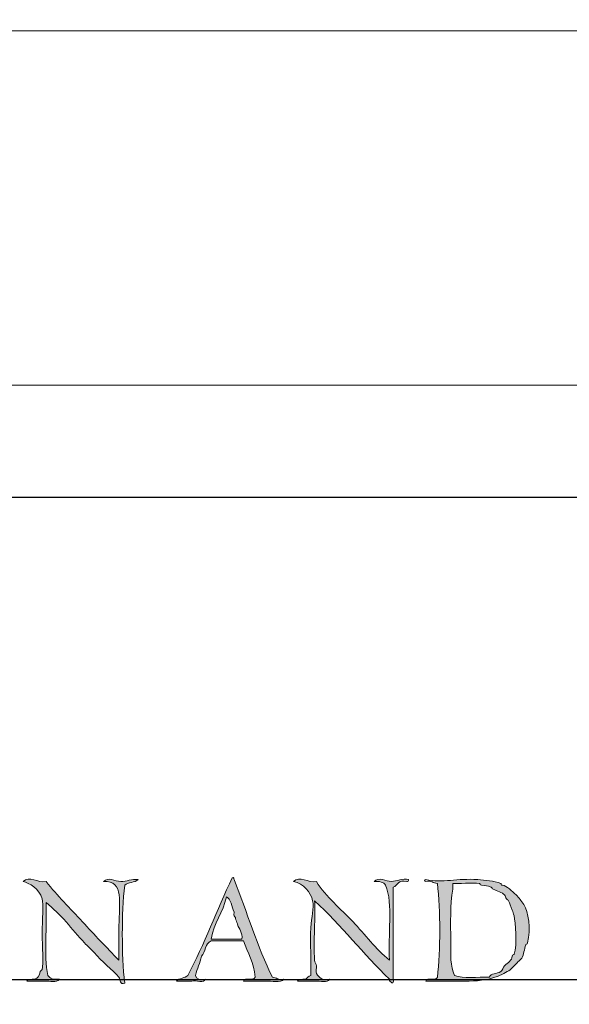
# Model space of a CAD drawing. Units: inches. Extents: x 0 to 17, y 0 to 11.
# Drawn here: x 2 to 2.6, y 0.8 to 1.9 of the extents above; entities that cross this region are included whole.
import ezdxf

# ---------------------------------------------------------------- set-up
doc = ezdxf.new("R2010")
doc.units = ezdxf.units.IN
doc.header["$MEASUREMENT"] = 0
doc.layers.add('Layer 1', color=7, linetype='Continuous')

# ---------------------------------------------------------------- blocks, each defined once
blk = doc.blocks.new('block 45')
at = {"layer": 'Layer 1', "lineweight": 0}
for points in [[(0.0085, 0.874), (17.0101, 0.874), (17.0101, 11.0101), (0.0085, 11.0101), (0.0085, 0.874)], [(0.0085, 0.874), (0.0186, 11), (17, 11), (17, 0.8754), (0.0085, 0.874)]]:
    blk.add_lwpolyline(points, dxfattribs=at)
blk = doc.blocks.new('block 44')
at = {"layer": 'Layer 1'}
blk.add_blockref('block 45', (0, 0), dxfattribs=at)
blk = doc.blocks.new('block 43')
at = {"layer": 'Layer 1'}
blk.add_blockref('block 44', (0, 0), dxfattribs=at)
blk = doc.blocks.new('block 46')
at = {"layer": 'Layer 1', "true_color": 0x191919}
h = blk.add_hatch(color=250, dxfattribs=at)
edge = h.paths.add_edge_path()
edge.add_spline(control_points=[(2.0264, 0.9768), (2.0326, 0.983), (2.0419, 0.9751), (2.0504, 0.9768), (2.0623, 0.9619), (2.0757, 0.9486), (2.0886, 0.9347), (2.101, 0.9211), (2.1136, 0.9076), (2.1267, 0.8946), (2.1267, 0.8946), (2.1267, 0.9307), (2.1267, 0.9307), (2.1267, 0.9538), (2.1327, 0.9781), (2.1106, 0.9768), (2.1153, 0.9822), (2.1224, 0.9767), (2.1287, 0.9768), (2.1346, 0.9769), (2.1401, 0.9794), (2.1467, 0.9788), (2.1435, 0.9754), (2.1359, 0.9763), (2.1327, 0.9728), (2.1294, 0.9428), (2.1294, 0.9004), (2.1327, 0.8705), (2.1273, 0.868), (2.1287, 0.8742), (2.1267, 0.8765), (2.12, 0.8841), (2.1087, 0.8933), (2.1006, 0.9026), (2.0974, 0.9063), (2.0938, 0.9091), (2.0906, 0.9126), (2.0774, 0.9268), (2.0659, 0.9428), (2.0504, 0.9547), (2.0517, 0.9299), (2.0479, 0.9), (2.0524, 0.8785), (2.0543, 0.875), (2.0587, 0.8741), (2.0645, 0.8745), (2.0609, 0.8707), (2.0553, 0.8726), (2.0484, 0.8725), (2.0428, 0.8724), (2.0355, 0.8726), (2.0304, 0.8725), (2.031, 0.8752), (2.0354, 0.8741), (2.0384, 0.8745), (2.0421, 0.8759), (2.0432, 0.8775), (2.0444, 0.8825), (2.0448, 0.8841), (2.0463, 0.8841), (2.0464, 0.8845), (2.0481, 0.8911), (2.0464, 0.9081), (2.0464, 0.9226), (2.0464, 0.9368), (2.048, 0.9533), (2.0464, 0.9588), (2.0435, 0.9692), (2.033, 0.9752), (2.0264, 0.9768)], knot_values=[0, 0, 0, 0, 0.013889, 0.013889, 0.013889, 0.027778, 0.027778, 0.027778, 0.041667, 0.041667, 0.041667, 0.055556, 0.055556, 0.055556, 0.069444, 0.069444, 0.069444, 0.083333, 0.083333, 0.083333, 0.097222, 0.097222, 0.097222, 0.111111, 0.111111, 0.111111, 0.125, 0.125, 0.125, 0.138889, 0.138889, 0.138889, 0.152778, 0.152778, 0.152778, 0.166667, 0.166667, 0.166667, 0.180556, 0.180556, 0.180556, 0.194444, 0.194444, 0.194444, 0.208333, 0.208333, 0.208333, 0.222222, 0.222222, 0.222222, 0.236111, 0.236111, 0.236111, 0.25, 0.25, 0.25, 0.263889, 0.263889, 0.263889, 0.277778, 0.277778, 0.277778, 0.291667, 0.291667, 0.291667, 0.305556, 0.305556, 0.305556, 0.319444, 0.319444, 0.319444, 0.319444], degree=3, periodic=0)
edge.add_line((2.0264, 0.9768), (2.0264, 0.9768))
h = blk.add_hatch(color=250, dxfattribs=at)
edge = h.paths.add_edge_path()
edge.add_spline(control_points=[(2.2451, 0.9808), (2.2468, 0.9812), (2.247, 0.98), (2.2471, 0.9788), (2.2606, 0.9449), (2.2716, 0.9084), (2.2872, 0.8765), (2.2919, 0.8765), (2.2931, 0.873), (2.2992, 0.8745), (2.2956, 0.8707), (2.2871, 0.8726), (2.2792, 0.8725), (2.2721, 0.8724), (2.2638, 0.8725), (2.2571, 0.8725), (2.258, 0.877), (2.2678, 0.8725), (2.2691, 0.8765), (2.2679, 0.892), (2.2614, 0.9022), (2.2571, 0.9146), (2.2571, 0.9146), (2.223, 0.9146), (2.223, 0.9146), (2.2166, 0.9123), (2.2174, 0.9028), (2.213, 0.8986), (2.2117, 0.8911), (2.2082, 0.886), (2.2069, 0.8785), (2.2072, 0.8741), (2.212, 0.8742), (2.217, 0.8745), (2.2161, 0.87), (2.2071, 0.8737), (2.2029, 0.8725), (2.2029, 0.8725), (2.1869, 0.8725), (2.1869, 0.8725), (2.1895, 0.8758), (2.1958, 0.8756), (2.1989, 0.8785), (2.2158, 0.9111), (2.2294, 0.947), (2.2451, 0.9808)], knot_values=[0, 0, 0, 0, 0.013889, 0.013889, 0.013889, 0.027778, 0.027778, 0.027778, 0.041667, 0.041667, 0.041667, 0.055556, 0.055556, 0.055556, 0.069444, 0.069444, 0.069444, 0.083333, 0.083333, 0.083333, 0.097222, 0.097222, 0.097222, 0.111111, 0.111111, 0.111111, 0.125, 0.125, 0.125, 0.138889, 0.138889, 0.138889, 0.152778, 0.152778, 0.152778, 0.166667, 0.166667, 0.166667, 0.180556, 0.180556, 0.180556, 0.194444, 0.194444, 0.194444, 0.208333, 0.208333, 0.208333, 0.208333], degree=3, periodic=0)
edge.add_line((2.2451, 0.9808), (2.2451, 0.9808))
edge = h.paths.add_edge_path()
edge.add_spline(control_points=[(2.223, 0.9166), (2.223, 0.9166), (2.2551, 0.9166), (2.2551, 0.9166), (2.2567, 0.9226), (2.2516, 0.9288), (2.2511, 0.9307), (2.2504, 0.9332), (2.2495, 0.9349), (2.2491, 0.9367), (2.2485, 0.9392), (2.2487, 0.9394), (2.2471, 0.9407), (2.2465, 0.9411), (2.2473, 0.944), (2.2471, 0.9447), (2.2449, 0.9506), (2.2438, 0.9585), (2.2391, 0.9608), (2.2359, 0.9438), (2.2259, 0.9338), (2.223, 0.9166)], knot_values=[0, 0, 0, 0, 0.013889, 0.013889, 0.013889, 0.027778, 0.027778, 0.027778, 0.041667, 0.041667, 0.041667, 0.055556, 0.055556, 0.055556, 0.069444, 0.069444, 0.069444, 0.083333, 0.083333, 0.083333, 0.097222, 0.097222, 0.097222, 0.097222], degree=3, periodic=0)
edge.add_line((2.223, 0.9166), (2.223, 0.9166))
h = blk.add_hatch(color=250, dxfattribs=at)
edge = h.paths.add_edge_path()
edge.add_spline(control_points=[(2.3093, 0.9768), (2.3156, 0.983), (2.3248, 0.9751), (2.3333, 0.9768), (2.3378, 0.9684), (2.345, 0.9615), (2.3514, 0.9547), (2.3579, 0.948), (2.365, 0.9415), (2.3715, 0.9347), (2.3841, 0.9212), (2.3952, 0.9062), (2.4096, 0.8946), (2.4078, 0.9201), (2.4137, 0.9535), (2.4056, 0.9728), (2.4037, 0.9763), (2.3993, 0.9772), (2.3935, 0.9768), (2.3983, 0.9821), (2.406, 0.9767), (2.4116, 0.9768), (2.4178, 0.9769), (2.4231, 0.9803), (2.4297, 0.9788), (2.43, 0.9771), (2.4289, 0.9769), (2.4277, 0.9768), (2.4189, 0.9789), (2.4184, 0.9727), (2.4136, 0.9708), (2.4136, 0.9708), (2.4136, 0.8745), (2.4136, 0.8745), (2.4151, 0.8679), (2.4096, 0.8714), (2.4096, 0.8745), (2.3824, 0.9008), (2.3592, 0.9311), (2.3313, 0.9567), (2.3326, 0.9414), (2.3297, 0.9131), (2.3313, 0.8946), (2.3316, 0.8913), (2.3329, 0.8911), (2.3333, 0.8885), (2.3337, 0.8865), (2.3323, 0.8822), (2.3333, 0.8805), (2.3363, 0.8754), (2.3405, 0.8729), (2.3474, 0.8745), (2.3439, 0.8707), (2.3382, 0.8726), (2.3313, 0.8725), (2.3258, 0.8724), (2.3184, 0.8726), (2.3133, 0.8725), (2.3139, 0.8752), (2.3183, 0.8741), (2.3213, 0.8745), (2.3239, 0.8752), (2.3245, 0.878), (2.3273, 0.8785), (2.328, 0.8934), (2.3265, 0.9117), (2.3273, 0.9287), (2.3278, 0.9393), (2.3311, 0.9488), (2.3293, 0.9567), (2.3274, 0.9652), (2.3194, 0.9748), (2.3093, 0.9768)], knot_values=[0, 0, 0, 0, 0.013889, 0.013889, 0.013889, 0.027778, 0.027778, 0.027778, 0.041667, 0.041667, 0.041667, 0.055556, 0.055556, 0.055556, 0.069444, 0.069444, 0.069444, 0.083333, 0.083333, 0.083333, 0.097222, 0.097222, 0.097222, 0.111111, 0.111111, 0.111111, 0.125, 0.125, 0.125, 0.138889, 0.138889, 0.138889, 0.152778, 0.152778, 0.152778, 0.166667, 0.166667, 0.166667, 0.180556, 0.180556, 0.180556, 0.194444, 0.194444, 0.194444, 0.208333, 0.208333, 0.208333, 0.222222, 0.222222, 0.222222, 0.236111, 0.236111, 0.236111, 0.25, 0.25, 0.25, 0.263889, 0.263889, 0.263889, 0.277778, 0.277778, 0.277778, 0.291667, 0.291667, 0.291667, 0.305556, 0.305556, 0.305556, 0.319444, 0.319444, 0.319444, 0.333333, 0.333333, 0.333333, 0.333333], degree=3, periodic=0)
edge.add_line((2.3093, 0.9768), (2.3093, 0.9768))
h = blk.add_hatch(color=250, dxfattribs=at)
edge = h.paths.add_edge_path()
edge.add_spline(control_points=[(2.4477, 0.8725), (2.4486, 0.877), (2.4584, 0.8725), (2.4598, 0.8765), (2.4632, 0.905), (2.4629, 0.9463), (2.4598, 0.9748), (2.455, 0.9748), (2.4539, 0.9783), (2.4477, 0.9768), (2.4454, 0.9772), (2.4466, 0.9788), (2.4477, 0.9788), (2.4653, 0.9752), (2.4807, 0.9803), (2.5019, 0.9788), (2.5099, 0.9783), (2.5188, 0.9772), (2.526, 0.9748), (2.5267, 0.9746), (2.526, 0.9729), (2.528, 0.9728), (2.5319, 0.9726), (2.5384, 0.9664), (2.542, 0.9628), (2.545, 0.9598), (2.5475, 0.9567), (2.55, 0.9527), (2.555, 0.9451), (2.5576, 0.9268), (2.5541, 0.9126), (2.5536, 0.9109), (2.5523, 0.9112), (2.5521, 0.9106), (2.5506, 0.9061), (2.5502, 0.8999), (2.548, 0.8966), (2.5475, 0.8958), (2.5449, 0.8934), (2.544, 0.8926), (2.5428, 0.8913), (2.5413, 0.8897), (2.54, 0.8885), (2.5389, 0.8875), (2.5371, 0.8854), (2.536, 0.8845), (2.5323, 0.8817), (2.5267, 0.879), (2.52, 0.8765), (2.5041, 0.8705), (2.4755, 0.8728), (2.4477, 0.8725)], knot_values=[0, 0, 0, 0, 0.013889, 0.013889, 0.013889, 0.027778, 0.027778, 0.027778, 0.041667, 0.041667, 0.041667, 0.055556, 0.055556, 0.055556, 0.069444, 0.069444, 0.069444, 0.083333, 0.083333, 0.083333, 0.097222, 0.097222, 0.097222, 0.111111, 0.111111, 0.111111, 0.125, 0.125, 0.125, 0.138889, 0.138889, 0.138889, 0.152778, 0.152778, 0.152778, 0.166667, 0.166667, 0.166667, 0.180556, 0.180556, 0.180556, 0.194444, 0.194444, 0.194444, 0.208333, 0.208333, 0.208333, 0.222222, 0.222222, 0.222222, 0.236111, 0.236111, 0.236111, 0.236111], degree=3, periodic=0)
edge.add_line((2.4477, 0.8725), (2.4477, 0.8725))
edge = h.paths.add_edge_path()
edge.add_spline(control_points=[(2.5139, 0.8765), (2.5158, 0.881), (2.5221, 0.8799), (2.526, 0.8825), (2.5276, 0.8836), (2.5285, 0.8871), (2.53, 0.8885), (2.5334, 0.892), (2.5378, 0.8942), (2.538, 0.8986), (2.5381, 0.9006), (2.5397, 0.8998), (2.54, 0.9006), (2.5436, 0.9106), (2.5415, 0.9347), (2.54, 0.9407), (2.5393, 0.9435), (2.5388, 0.9447), (2.538, 0.9467), (2.5363, 0.951), (2.5357, 0.9539), (2.534, 0.9567), (2.5337, 0.9573), (2.5326, 0.9578), (2.532, 0.9588), (2.5311, 0.9602), (2.5311, 0.9616), (2.53, 0.9628), (2.5275, 0.9652), (2.5224, 0.9668), (2.518, 0.9688), (2.5172, 0.9691), (2.5174, 0.9702), (2.516, 0.9708), (2.5119, 0.9724), (2.5105, 0.9726), (2.5059, 0.9728), (2.5043, 0.9729), (2.5041, 0.9748), (2.5039, 0.9748), (2.4965, 0.976), (2.4809, 0.9739), (2.4758, 0.9748), (2.4758, 0.9748), (2.4758, 0.9688), (2.4758, 0.9688), (2.4731, 0.9521), (2.4735, 0.9336), (2.4738, 0.9146), (2.474, 0.901), (2.4727, 0.8878), (2.4778, 0.8785), (2.4869, 0.8749), (2.5018, 0.8771), (2.5139, 0.8765)], knot_values=[0, 0, 0, 0, 0.013889, 0.013889, 0.013889, 0.027778, 0.027778, 0.027778, 0.041667, 0.041667, 0.041667, 0.055556, 0.055556, 0.055556, 0.069444, 0.069444, 0.069444, 0.083333, 0.083333, 0.083333, 0.097222, 0.097222, 0.097222, 0.111111, 0.111111, 0.111111, 0.125, 0.125, 0.125, 0.138889, 0.138889, 0.138889, 0.152778, 0.152778, 0.152778, 0.166667, 0.166667, 0.166667, 0.180556, 0.180556, 0.180556, 0.194444, 0.194444, 0.194444, 0.208333, 0.208333, 0.208333, 0.222222, 0.222222, 0.222222, 0.236111, 0.236111, 0.236111, 0.25, 0.25, 0.25, 0.25], degree=3, periodic=0)
edge.add_line((2.5139, 0.8765), (2.5139, 0.8765))
at = {"layer": 'Layer 1', "lineweight": 0}
for points, knots in [([(2.0264, 0.9768), (2.0326, 0.983), (2.0419, 0.9751), (2.0504, 0.9768), (2.0623, 0.9619), (2.0757, 0.9486), (2.0886, 0.9347), (2.101, 0.9211), (2.1136, 0.9076), (2.1267, 0.8946), (2.1267, 0.8946), (2.1267, 0.9307), (2.1267, 0.9307), (2.1267, 0.9538), (2.1327, 0.9781), (2.1106, 0.9768), (2.1153, 0.9822), (2.1224, 0.9767), (2.1287, 0.9768), (2.1346, 0.9769), (2.1401, 0.9794), (2.1467, 0.9788), (2.1435, 0.9754), (2.1359, 0.9763), (2.1327, 0.9728), (2.1294, 0.9428), (2.1294, 0.9004), (2.1327, 0.8705), (2.1273, 0.868), (2.1287, 0.8742), (2.1267, 0.8765), (2.12, 0.8841), (2.1087, 0.8933), (2.1006, 0.9026), (2.0974, 0.9063), (2.0938, 0.9091), (2.0906, 0.9126), (2.0774, 0.9268), (2.0659, 0.9428), (2.0504, 0.9547), (2.0517, 0.9299), (2.0479, 0.9), (2.0524, 0.8785), (2.0543, 0.875), (2.0587, 0.8741), (2.0645, 0.8745), (2.0609, 0.8707), (2.0553, 0.8726), (2.0484, 0.8725), (2.0428, 0.8724), (2.0355, 0.8726), (2.0304, 0.8725), (2.031, 0.8752), (2.0354, 0.8741), (2.0384, 0.8745), (2.0421, 0.8759), (2.0432, 0.8775), (2.0444, 0.8825), (2.0448, 0.8841), (2.0463, 0.8841), (2.0464, 0.8845), (2.0481, 0.8911), (2.0464, 0.9081), (2.0464, 0.9226), (2.0464, 0.9368), (2.048, 0.9533), (2.0464, 0.9588), (2.0435, 0.9692), (2.033, 0.9752), (2.0264, 0.9768)], [0, 0, 0, 0, 1, 1, 1, 2, 2, 2, 3, 3, 3, 4, 4, 4, 5, 5, 5, 6, 6, 6, 7, 7, 7, 8, 8, 8, 9, 9, 9, 10, 10, 10, 11, 11, 11, 12, 12, 12, 13, 13, 13, 14, 14, 14, 15, 15, 15, 16, 16, 16, 17, 17, 17, 18, 18, 18, 19, 19, 19, 20, 20, 20, 21, 21, 21, 22, 22, 22, 23, 23, 23, 23]), ([(2.2451, 0.9808), (2.2468, 0.9812), (2.247, 0.98), (2.2471, 0.9788), (2.2606, 0.9449), (2.2716, 0.9084), (2.2872, 0.8765), (2.2919, 0.8765), (2.2931, 0.873), (2.2992, 0.8745), (2.2956, 0.8707), (2.2871, 0.8726), (2.2792, 0.8725), (2.2721, 0.8724), (2.2638, 0.8725), (2.2571, 0.8725), (2.258, 0.877), (2.2678, 0.8725), (2.2691, 0.8765), (2.2679, 0.892), (2.2614, 0.9022), (2.2571, 0.9146), (2.2571, 0.9146), (2.223, 0.9146), (2.223, 0.9146), (2.2166, 0.9123), (2.2174, 0.9028), (2.213, 0.8986), (2.2117, 0.8911), (2.2082, 0.886), (2.2069, 0.8785), (2.2072, 0.8741), (2.212, 0.8742), (2.217, 0.8745), (2.2161, 0.87), (2.2071, 0.8737), (2.2029, 0.8725), (2.2029, 0.8725), (2.1869, 0.8725), (2.1869, 0.8725), (2.1895, 0.8758), (2.1958, 0.8756), (2.1989, 0.8785), (2.2158, 0.9111), (2.2294, 0.947), (2.2451, 0.9808)], [0, 0, 0, 0, 1, 1, 1, 2, 2, 2, 3, 3, 3, 4, 4, 4, 5, 5, 5, 6, 6, 6, 7, 7, 7, 8, 8, 8, 9, 9, 9, 10, 10, 10, 11, 11, 11, 12, 12, 12, 13, 13, 13, 14, 14, 14, 15, 15, 15, 15]), ([(2.3093, 0.9768), (2.3156, 0.983), (2.3248, 0.9751), (2.3333, 0.9768), (2.3378, 0.9684), (2.345, 0.9615), (2.3514, 0.9547), (2.3579, 0.948), (2.365, 0.9415), (2.3715, 0.9347), (2.3841, 0.9212), (2.3952, 0.9062), (2.4096, 0.8946), (2.4078, 0.9201), (2.4137, 0.9535), (2.4056, 0.9728), (2.4037, 0.9763), (2.3993, 0.9772), (2.3935, 0.9768), (2.3983, 0.9821), (2.406, 0.9767), (2.4116, 0.9768), (2.4178, 0.9769), (2.4231, 0.9803), (2.4297, 0.9788), (2.43, 0.9771), (2.4289, 0.9769), (2.4277, 0.9768), (2.4189, 0.9789), (2.4184, 0.9727), (2.4136, 0.9708), (2.4136, 0.9708), (2.4136, 0.8745), (2.4136, 0.8745), (2.4151, 0.8679), (2.4096, 0.8714), (2.4096, 0.8745), (2.3824, 0.9008), (2.3592, 0.9311), (2.3313, 0.9567), (2.3326, 0.9414), (2.3297, 0.9131), (2.3313, 0.8946), (2.3316, 0.8913), (2.3329, 0.8911), (2.3333, 0.8885), (2.3337, 0.8865), (2.3323, 0.8822), (2.3333, 0.8805), (2.3363, 0.8754), (2.3405, 0.8729), (2.3474, 0.8745), (2.3439, 0.8707), (2.3382, 0.8726), (2.3313, 0.8725), (2.3258, 0.8724), (2.3184, 0.8726), (2.3133, 0.8725), (2.3139, 0.8752), (2.3183, 0.8741), (2.3213, 0.8745), (2.3239, 0.8752), (2.3245, 0.878), (2.3273, 0.8785), (2.328, 0.8934), (2.3265, 0.9117), (2.3273, 0.9287), (2.3278, 0.9393), (2.3311, 0.9488), (2.3293, 0.9567), (2.3274, 0.9652), (2.3194, 0.9748), (2.3093, 0.9768)], [0, 0, 0, 0, 1, 1, 1, 2, 2, 2, 3, 3, 3, 4, 4, 4, 5, 5, 5, 6, 6, 6, 7, 7, 7, 8, 8, 8, 9, 9, 9, 10, 10, 10, 11, 11, 11, 12, 12, 12, 13, 13, 13, 14, 14, 14, 15, 15, 15, 16, 16, 16, 17, 17, 17, 18, 18, 18, 19, 19, 19, 20, 20, 20, 21, 21, 21, 22, 22, 22, 23, 23, 23, 24, 24, 24, 24]), ([(2.4477, 0.8725), (2.4486, 0.877), (2.4584, 0.8725), (2.4598, 0.8765), (2.4632, 0.905), (2.4629, 0.9463), (2.4598, 0.9748), (2.455, 0.9748), (2.4539, 0.9783), (2.4477, 0.9768), (2.4454, 0.9772), (2.4466, 0.9788), (2.4477, 0.9788), (2.4653, 0.9752), (2.4807, 0.9803), (2.5019, 0.9788), (2.5099, 0.9783), (2.5188, 0.9772), (2.526, 0.9748), (2.5267, 0.9746), (2.526, 0.9729), (2.528, 0.9728), (2.5319, 0.9726), (2.5384, 0.9664), (2.542, 0.9628), (2.545, 0.9598), (2.5475, 0.9567), (2.55, 0.9527), (2.555, 0.9451), (2.5576, 0.9268), (2.5541, 0.9126), (2.5536, 0.9109), (2.5523, 0.9112), (2.5521, 0.9106), (2.5506, 0.9061), (2.5502, 0.8999), (2.548, 0.8966), (2.5475, 0.8958), (2.5449, 0.8934), (2.544, 0.8926), (2.5428, 0.8913), (2.5413, 0.8897), (2.54, 0.8885), (2.5389, 0.8875), (2.5371, 0.8854), (2.536, 0.8845), (2.5323, 0.8817), (2.5267, 0.879), (2.52, 0.8765), (2.5041, 0.8705), (2.4755, 0.8728), (2.4477, 0.8725)], [0, 0, 0, 0, 1, 1, 1, 2, 2, 2, 3, 3, 3, 4, 4, 4, 5, 5, 5, 6, 6, 6, 7, 7, 7, 8, 8, 8, 9, 9, 9, 10, 10, 10, 11, 11, 11, 12, 12, 12, 13, 13, 13, 14, 14, 14, 15, 15, 15, 16, 16, 16, 17, 17, 17, 17]), ([(2.5139, 0.8765), (2.5158, 0.881), (2.5221, 0.8799), (2.526, 0.8825), (2.5276, 0.8836), (2.5285, 0.8871), (2.53, 0.8885), (2.5334, 0.892), (2.5378, 0.8942), (2.538, 0.8986), (2.5381, 0.9006), (2.5397, 0.8998), (2.54, 0.9006), (2.5436, 0.9106), (2.5415, 0.9347), (2.54, 0.9407), (2.5393, 0.9435), (2.5388, 0.9447), (2.538, 0.9467), (2.5363, 0.951), (2.5357, 0.9539), (2.534, 0.9567), (2.5337, 0.9573), (2.5326, 0.9578), (2.532, 0.9588), (2.5311, 0.9602), (2.5311, 0.9616), (2.53, 0.9628), (2.5275, 0.9652), (2.5224, 0.9668), (2.518, 0.9688), (2.5172, 0.9691), (2.5174, 0.9702), (2.516, 0.9708), (2.5119, 0.9724), (2.5105, 0.9726), (2.5059, 0.9728), (2.5043, 0.9729), (2.5041, 0.9748), (2.5039, 0.9748), (2.4965, 0.976), (2.4809, 0.9739), (2.4758, 0.9748), (2.4758, 0.9748), (2.4758, 0.9688), (2.4758, 0.9688), (2.4731, 0.9521), (2.4735, 0.9336), (2.4738, 0.9146), (2.474, 0.901), (2.4727, 0.8878), (2.4778, 0.8785), (2.4869, 0.8749), (2.5018, 0.8771), (2.5139, 0.8765)], [0, 0, 0, 0, 1, 1, 1, 2, 2, 2, 3, 3, 3, 4, 4, 4, 5, 5, 5, 6, 6, 6, 7, 7, 7, 8, 8, 8, 9, 9, 9, 10, 10, 10, 11, 11, 11, 12, 12, 12, 13, 13, 13, 14, 14, 14, 15, 15, 15, 16, 16, 16, 17, 17, 17, 18, 18, 18, 18]), ([(2.223, 0.9166), (2.223, 0.9166), (2.2551, 0.9166), (2.2551, 0.9166), (2.2567, 0.9226), (2.2516, 0.9288), (2.2511, 0.9307), (2.2504, 0.9332), (2.2495, 0.9349), (2.2491, 0.9367), (2.2485, 0.9392), (2.2487, 0.9394), (2.2471, 0.9407), (2.2465, 0.9411), (2.2473, 0.944), (2.2471, 0.9447), (2.2449, 0.9506), (2.2438, 0.9585), (2.2391, 0.9608), (2.2359, 0.9438), (2.2259, 0.9338), (2.223, 0.9166)], [0, 0, 0, 0, 1, 1, 1, 2, 2, 2, 3, 3, 3, 4, 4, 4, 5, 5, 5, 6, 6, 6, 7, 7, 7, 7])]:
    blk.add_open_spline(points, degree=3, knots=knots, dxfattribs=at)
blk = doc.blocks.new('block 2')
at = {"layer": 'Layer 1', "lineweight": 0}
for points in [[(0.5556, 0.1389), (14.9872, 0.1389), (14.9872, 1.8672), (0.5556, 1.8672), (0.5556, 0.1389)], [(0.0085, 0), (17, 0), (17, 1.4964), (0.0085, 1.4964), (0.0085, 0)]]:
    blk.add_lwpolyline(points, dxfattribs=at)
at = {"layer": 'Layer 1', "color": 250, "lineweight": 25, "true_color": 0x191919}
blk.add_lwpolyline([(0.25, 1.3791), (16.75, 1.3791)], dxfattribs=at)
at = {"layer": 'Layer 1'}
for name in ['block 43', 'block 46']:
    blk.add_blockref(name, (0, 0), dxfattribs=at)

msp = doc.modelspace()

# ---------------------------------------------------------------- block references
at = {"layer": 'Layer 1'}
msp.add_blockref('block 2', (0, 0), dxfattribs=at)

doc.saveas('drawing.dxf')
